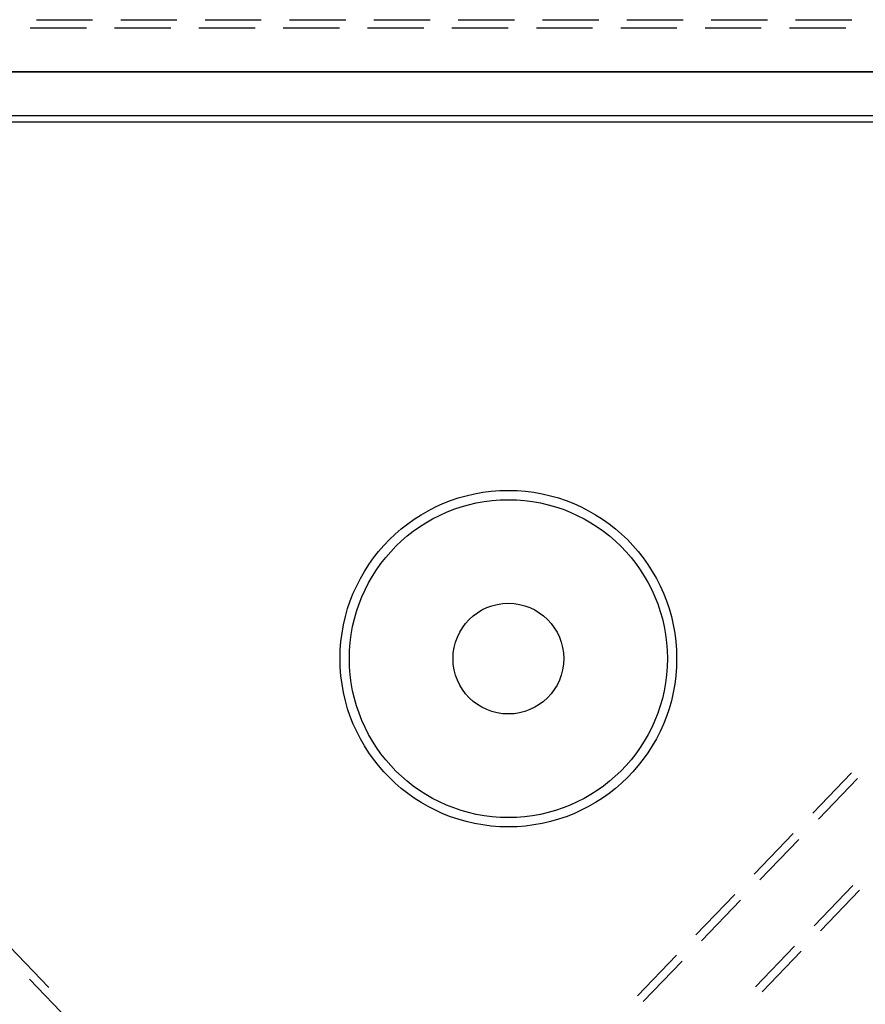
# Model space of a CAD drawing. Units: millimetres. Extents: x 0 to 841, y 0 to 594.
# Drawn here: x 660 to 679, y 470 to 493 of the extents above; entities that cross this region are included whole.
import ezdxf

# ---------------------------------------------------------------- set-up
doc = ezdxf.new("R2010")
doc.units = ezdxf.units.MM
doc.layers.add('SLD-0', color=179, linetype='Continuous')

msp = doc.modelspace()

# ---------------------------------------------------------------- linework, layer by layer
at = {"layer": 'SLD-0'}
for p, q in [((659.952, 492.682), (661.222, 492.682)), ((661.857, 492.682), (663.127, 492.682)), ((663.762, 492.682), (665.032, 492.682)), ((665.667, 492.682), (666.937, 492.682)), ((667.572, 492.682), (668.842, 492.682)), ((669.477, 492.682), (670.747, 492.682)), ((671.382, 492.682), (672.652, 492.682)), ((673.287, 492.682), (674.557, 492.682)), ((675.192, 492.682), (676.462, 492.682)), ((677.097, 492.682), (678.367, 492.682)), ((659.813, 492.499), (661.083, 492.499)), ((661.718, 492.499), (662.988, 492.499)), ((663.623, 492.499), (664.893, 492.499)), ((665.528, 492.499), (666.798, 492.499)), ((667.433, 492.499), (668.703, 492.499)), ((669.338, 492.499), (670.608, 492.499)), ((671.243, 492.499), (672.513, 492.499)), ((673.148, 492.499), (674.418, 492.499)), ((675.053, 492.499), (676.323, 492.499)), ((676.958, 492.499), (678.228, 492.499)), ((680.111, 491.502), (541.111, 491.502)), ((680.111, 491.496), (541.111, 491.496)), ((680.111, 490.508), (541.111, 490.508)), ((680.111, 490.366), (541.111, 490.366)), ((677.484, 474.76), (678.363, 475.676)), ((678.492, 475.545), (677.613, 474.629)), ((676.164, 473.386), (677.044, 474.302)), ((677.173, 474.171), (676.293, 473.255)), ((678.392, 473.131), (677.513, 472.215)), ((677.66, 472.104), (678.54, 473.02)), ((674.845, 472.012), (675.724, 472.928)), ((675.853, 472.797), (674.974, 471.881)), ((659.351, 471.742), (660.231, 470.826)), ((677.073, 471.757), (676.193, 470.841)), ((673.525, 470.638), (674.405, 471.554)), ((676.341, 470.73), (677.22, 471.646)), ((674.534, 471.423), (673.654, 470.507)), ((660.675, 470.098), (659.796, 471.014))]:
    msp.add_line(p, q, dxfattribs=at)
for radius in [3.8, 3.59, 1.25]:
    msp.add_circle((670.611, 478.252), radius, dxfattribs=at)

doc.saveas('drawing.dxf')
